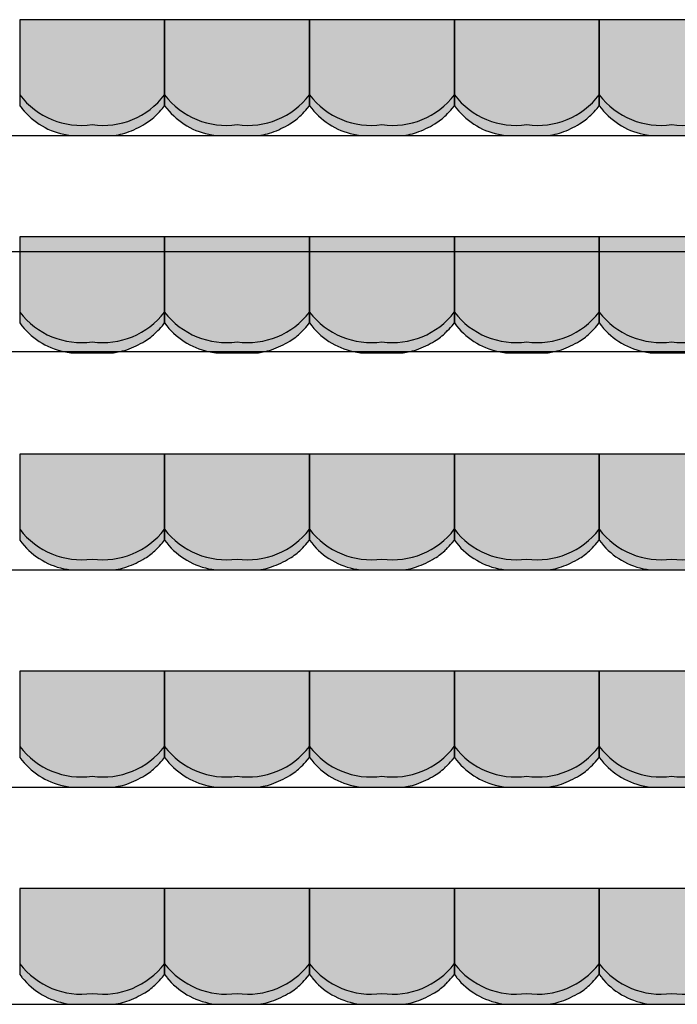
# Model space of a CAD drawing. Units: millimetres. Extents: x 2250 to 267874, y 750 to 62250.
# Drawn here: x 45565 to 47835, y 18690 to 22090 of the extents above; entities that cross this region are included whole.
import ezdxf

# ---------------------------------------------------------------- set-up
doc = ezdxf.new("R2010")
doc.units = ezdxf.units.MM
doc.header["$MEASUREMENT"] = 0
doc.linetypes.add('STANDARDMUSTER', pattern=[0])
doc.layers.add('A_TRIBUENEN', color=1, linetype='STANDARDMUSTER')
doc.layers.add('MOEBLIERUNG', color=1, linetype='STANDARDMUSTER')

# ---------------------------------------------------------------- blocks, each defined once
blk = doc.blocks.new('SITZSCHALE_9-5ABF', base_point=(45565.1, 21290))
at = {"layer": 'MOEBLIERUNG'}
for points in [[(45565.1, 21690), (45565.1, 21392.7), (45572.8, 21383.2), (45572.8, 21383.2), (45578.4, 21376.4), (45584.3, 21369.8), (45590.4, 21363.5), (45596.7, 21357.3), (45603.2, 21351.4), (45609.9, 21345.7), (45616.9, 21340.2), (45624, 21335), (45631.2, 21330.1), (45638.7, 21325.4), (45646.3, 21320.9), (45654.1, 21316.8), (45662, 21312.9), (45670, 21309.2), (45678.2, 21305.9), (45686.4, 21302.9), (45694.8, 21300.1), (45703.3, 21297.6), (45711.8, 21295.5), (45720.4, 21293.6), (45728.5, 21292.1), (45728.5, 21292.1), (45741.4, 21290), (45888.8, 21290), (45905.3, 21292.8), (45905.3, 21292.8), (45911.2, 21294), (45917.1, 21295.3), (45923, 21296.8), (45928.7, 21298.5), (45934.4, 21300.5), (45934.6, 21300.5), (45934.6, 21300.5), (45946.1, 21304.9), (45957.5, 21309.6), (45968.7, 21314.8), (45979.7, 21320.4), (45990.5, 21326.3), (45997.2, 21330.2), (45997.2, 21330.2), (46003.1, 21333.9), (46009, 21337.8), (46014.7, 21341.9), (46020.2, 21346.2), (46025.6, 21350.8), (46030.8, 21355.4), (46035.8, 21360.3), (46036.4, 21360.8), (46036.4, 21360.8), (46050.7, 21375.7), (46057.4, 21383.2), (46065.1, 21392.7), (46065.1, 21690)], [(46065.1, 21690), (46065.1, 21392.7), (46072.8, 21383.2), (46072.8, 21383.2), (46078.4, 21376.4), (46084.3, 21369.8), (46090.4, 21363.5), (46096.7, 21357.3), (46103.2, 21351.4), (46109.9, 21345.7), (46116.9, 21340.2), (46124, 21335), (46131.2, 21330.1), (46138.7, 21325.4), (46146.3, 21320.9), (46154.1, 21316.8), (46162, 21312.9), (46170, 21309.2), (46178.2, 21305.9), (46186.4, 21302.9), (46194.8, 21300.1), (46203.3, 21297.6), (46211.8, 21295.5), (46220.4, 21293.6), (46228.5, 21292.1), (46228.5, 21292.1), (46241.4, 21290), (46388.8, 21290), (46405.3, 21292.8), (46405.3, 21292.8), (46411.2, 21294), (46417.1, 21295.3), (46423, 21296.8), (46428.7, 21298.5), (46434.4, 21300.5), (46434.6, 21300.5), (46434.6, 21300.5), (46446.1, 21304.9), (46457.5, 21309.6), (46468.7, 21314.8), (46479.7, 21320.4), (46490.5, 21326.3), (46497.2, 21330.2), (46497.2, 21330.2), (46503.1, 21333.9), (46509, 21337.8), (46514.7, 21341.9), (46520.2, 21346.2), (46525.6, 21350.8), (46530.8, 21355.4), (46535.8, 21360.3), (46536.4, 21360.8), (46536.4, 21360.8), (46550.7, 21375.7), (46557.4, 21383.2), (46565.1, 21392.7), (46565.1, 21690)], [(46565.1, 21690), (46565.1, 21392.7), (46572.8, 21383.2), (46572.8, 21383.2), (46578.4, 21376.4), (46584.3, 21369.8), (46590.4, 21363.5), (46596.7, 21357.3), (46603.2, 21351.4), (46609.9, 21345.7), (46616.9, 21340.2), (46624, 21335), (46631.2, 21330.1), (46638.7, 21325.4), (46646.3, 21320.9), (46654.1, 21316.8), (46662, 21312.9), (46670, 21309.2), (46678.2, 21305.9), (46686.4, 21302.9), (46694.8, 21300.1), (46703.3, 21297.6), (46711.8, 21295.5), (46720.4, 21293.6), (46728.5, 21292.1), (46728.5, 21292.1), (46741.4, 21290), (46888.8, 21290), (46905.3, 21292.8), (46905.3, 21292.8), (46911.2, 21294), (46917.1, 21295.3), (46923, 21296.8), (46928.7, 21298.5), (46934.4, 21300.5), (46934.6, 21300.5), (46934.6, 21300.5), (46946.1, 21304.9), (46957.5, 21309.6), (46968.7, 21314.8), (46979.7, 21320.4), (46990.5, 21326.3), (46997.2, 21330.2), (46997.2, 21330.2), (47003.1, 21333.9), (47009, 21337.8), (47014.7, 21341.9), (47020.2, 21346.2), (47025.6, 21350.8), (47030.8, 21355.4), (47035.8, 21360.3), (47036.4, 21360.8), (47036.4, 21360.8), (47050.7, 21375.7), (47057.4, 21383.2), (47065.1, 21392.7), (47065.1, 21690)], [(47065.1, 21690), (47065.1, 21392.7), (47072.8, 21383.2), (47072.8, 21383.2), (47078.4, 21376.4), (47084.3, 21369.8), (47090.4, 21363.5), (47096.7, 21357.3), (47103.2, 21351.4), (47109.9, 21345.7), (47116.9, 21340.2), (47124, 21335), (47131.2, 21330.1), (47138.7, 21325.4), (47146.3, 21320.9), (47154.1, 21316.8), (47162, 21312.9), (47170, 21309.2), (47178.2, 21305.9), (47186.4, 21302.9), (47194.8, 21300.1), (47203.3, 21297.6), (47211.8, 21295.5), (47220.4, 21293.6), (47228.5, 21292.1), (47228.5, 21292.1), (47241.4, 21290), (47388.8, 21290), (47405.3, 21292.8), (47405.3, 21292.8), (47411.2, 21294), (47417.1, 21295.3), (47423, 21296.8), (47428.7, 21298.5), (47434.4, 21300.5), (47434.6, 21300.5), (47434.6, 21300.5), (47446.1, 21304.9), (47457.5, 21309.6), (47468.7, 21314.8), (47479.7, 21320.4), (47490.5, 21326.3), (47497.2, 21330.2), (47497.2, 21330.2), (47503.1, 21333.9), (47509, 21337.8), (47514.7, 21341.9), (47520.2, 21346.2), (47525.6, 21350.8), (47530.8, 21355.4), (47535.8, 21360.3), (47536.4, 21360.8), (47536.4, 21360.8), (47550.7, 21375.7), (47557.4, 21383.2), (47565.1, 21392.7), (47565.1, 21690)], [(47565.1, 21690), (47565.1, 21392.7), (47572.8, 21383.2), (47572.8, 21383.2), (47578.4, 21376.4), (47584.3, 21369.8), (47590.4, 21363.5), (47596.7, 21357.3), (47603.2, 21351.4), (47609.9, 21345.7), (47616.9, 21340.2), (47624, 21335), (47631.2, 21330.1), (47638.7, 21325.4), (47646.3, 21320.9), (47654.1, 21316.8), (47662, 21312.9), (47670, 21309.2), (47678.2, 21305.9), (47686.4, 21302.9), (47694.8, 21300.1), (47703.3, 21297.6), (47711.8, 21295.5), (47720.4, 21293.6), (47728.5, 21292.1), (47728.5, 21292.1), (47741.4, 21290), (47888.8, 21290), (47905.3, 21292.8), (47905.3, 21292.8), (47911.2, 21294), (47917.1, 21295.3), (47923, 21296.8), (47928.7, 21298.5), (47934.4, 21300.5), (47934.6, 21300.5), (47934.6, 21300.5), (47946.1, 21304.9), (47957.5, 21309.6), (47968.7, 21314.8), (47979.7, 21320.4), (47990.5, 21326.3), (47997.2, 21330.2), (47997.2, 21330.2), (48003.1, 21333.9), (48009, 21337.8), (48014.7, 21341.9), (48020.2, 21346.2), (48025.6, 21350.8), (48030.8, 21355.4), (48035.8, 21360.3), (48036.4, 21360.8), (48036.4, 21360.8), (48050.7, 21375.7), (48057.4, 21383.2), (48065.1, 21392.7), (48065.1, 21690)]]:
    blk.add_hatch(color=255, dxfattribs=at).paths.add_polyline_path(points)
at = {"layer": 'MOEBLIERUNG', "color": 250, "linetype": 'Continuous'}
for p, q in [((45565.1, 21690), (45565.1, 21392.7)), ((46065.1, 21690), (45565.1, 21690)), ((46065.1, 21392.7), (46065.1, 21690)), ((46065.1, 21690), (46065.1, 21392.7)), ((46565.1, 21690), (46065.1, 21690)), ((46565.1, 21392.7), (46565.1, 21690)), ((46565.1, 21690), (46565.1, 21392.7)), ((47065.1, 21690), (46565.1, 21690)), ((47065.1, 21392.7), (47065.1, 21690)), ((47065.1, 21690), (47065.1, 21392.7)), ((47565.1, 21690), (47065.1, 21690)), ((47565.1, 21392.7), (47565.1, 21690)), ((47565.1, 21690), (47565.1, 21392.7)), ((48065.1, 21690), (47565.1, 21690)), ((45565.1, 21392.7), (45572.8, 21383.2)), ((46057.4, 21383.2), (46065.1, 21392.7)), ((46065.1, 21392.7), (46072.8, 21383.2)), ((46557.4, 21383.2), (46565.1, 21392.7)), ((46565.1, 21392.7), (46572.8, 21383.2)), ((47057.4, 21383.2), (47065.1, 21392.7)), ((47065.1, 21392.7), (47072.8, 21383.2)), ((47557.4, 21383.2), (47565.1, 21392.7)), ((47565.1, 21392.7), (47572.8, 21383.2)), ((45728.5, 21292.1), (45741.4, 21290)), ((45741.4, 21290), (45888.8, 21290)), ((45888.8, 21290), (45905.3, 21292.8)), ((46228.5, 21292.1), (46241.4, 21290)), ((46241.4, 21290), (46388.8, 21290)), ((46388.8, 21290), (46405.3, 21292.8)), ((46728.5, 21292.1), (46741.4, 21290)), ((46741.4, 21290), (46888.8, 21290)), ((46888.8, 21290), (46905.3, 21292.8)), ((47228.5, 21292.1), (47241.4, 21290)), ((47241.4, 21290), (47388.8, 21290)), ((47388.8, 21290), (47405.3, 21292.8)), ((47728.5, 21292.1), (47741.4, 21290)), ((47741.4, 21290), (47888.8, 21290))]:
    blk.add_line(p, q, dxfattribs=at)
for centre, radius, start, end in [((45778.3, 21593.5), 268.5, 217.458, 277.8825), ((45851.9, 21593.5), 268.5, 262.1175, 322.542), ((46278.3, 21593.5), 268.5, 217.458, 277.8825), ((46351.9, 21593.5), 268.5, 262.1175, 322.542), ((46778.3, 21593.5), 268.5, 217.458, 277.8825), ((46851.9, 21593.5), 268.5, 262.1175, 322.542), ((47278.3, 21593.5), 268.5, 217.458, 277.8825), ((47351.9, 21593.5), 268.5, 262.1175, 322.542), ((47778.3, 21593.5), 268.5, 217.458, 277.8825), ((47851.9, 21593.5), 268.5, 262.1175, 322.542), ((45769.6, 21541.2), 252.5, 218.7635, 260.6313), ((45893.7, 21502.6), 201.1, 300.9567, 315.1665), ((45616.9, 21777.9), 591.5, 315.1665, 318.141), ((46269.6, 21541.2), 252.5, 218.7635, 260.6313), ((46393.7, 21502.6), 201.1, 300.9567, 315.1665), ((46116.9, 21777.9), 591.5, 315.1665, 318.141), ((46769.6, 21541.2), 252.5, 218.7635, 260.6313), ((46893.7, 21502.6), 201.1, 300.9567, 315.1665), ((46616.9, 21777.9), 591.5, 315.1665, 318.141), ((47269.6, 21541.2), 252.5, 218.7635, 260.6313), ((47393.7, 21502.6), 201.1, 300.9567, 315.1665), ((47116.9, 21777.9), 591.5, 315.1665, 318.141), ((47769.6, 21541.2), 252.5, 218.7635, 260.6313), ((45815.3, 21633.4), 353.6, 289.7086, 300.9567), ((46315.3, 21633.4), 353.6, 289.7086, 300.9567), ((46815.3, 21633.4), 353.6, 289.7086, 300.9567), ((47315.3, 21633.4), 353.6, 289.7086, 300.9567), ((45876.3, 21463.3), 172.9, 279.6726, 289.7086), ((46376.3, 21463.3), 172.9, 279.6726, 289.7086), ((46876.3, 21463.3), 172.9, 279.6726, 289.7086), ((47376.3, 21463.3), 172.9, 279.6726, 289.7086)]:
    blk.add_arc(centre, radius, start, end, dxfattribs=at)
blk = doc.blocks.new('SITZSCHALE_9-5B53', base_point=(45565.1, 20490))
at = {"layer": 'MOEBLIERUNG'}
for points in [[(45565.1, 20890), (45565.1, 20592.7), (45572.8, 20583.2), (45572.8, 20583.2), (45578.4, 20576.4), (45584.3, 20569.8), (45590.4, 20563.5), (45596.7, 20557.3), (45603.2, 20551.4), (45609.9, 20545.7), (45616.9, 20540.2), (45624, 20535), (45631.2, 20530.1), (45638.7, 20525.4), (45646.3, 20520.9), (45654.1, 20516.8), (45662, 20512.9), (45670, 20509.2), (45678.2, 20505.9), (45686.4, 20502.9), (45694.8, 20500.1), (45703.3, 20497.6), (45711.8, 20495.5), (45720.4, 20493.6), (45728.5, 20492.1), (45728.5, 20492.1), (45741.4, 20490), (45888.8, 20490), (45905.3, 20492.8), (45905.3, 20492.8), (45911.2, 20494), (45917.1, 20495.3), (45923, 20496.8), (45928.7, 20498.5), (45934.4, 20500.5), (45934.6, 20500.5), (45934.6, 20500.5), (45946.1, 20504.9), (45957.5, 20509.6), (45968.7, 20514.8), (45979.7, 20520.4), (45990.5, 20526.3), (45997.2, 20530.2), (45997.2, 20530.2), (46003.1, 20533.9), (46009, 20537.8), (46014.7, 20541.9), (46020.2, 20546.2), (46025.6, 20550.8), (46030.8, 20555.4), (46035.8, 20560.3), (46036.4, 20560.8), (46036.4, 20560.8), (46050.7, 20575.7), (46057.4, 20583.2), (46065.1, 20592.7), (46065.1, 20890)], [(46065.1, 20890), (46065.1, 20592.7), (46072.8, 20583.2), (46072.8, 20583.2), (46078.4, 20576.4), (46084.3, 20569.8), (46090.4, 20563.5), (46096.7, 20557.3), (46103.2, 20551.4), (46109.9, 20545.7), (46116.9, 20540.2), (46124, 20535), (46131.2, 20530.1), (46138.7, 20525.4), (46146.3, 20520.9), (46154.1, 20516.8), (46162, 20512.9), (46170, 20509.2), (46178.2, 20505.9), (46186.4, 20502.9), (46194.8, 20500.1), (46203.3, 20497.6), (46211.8, 20495.5), (46220.4, 20493.6), (46228.5, 20492.1), (46228.5, 20492.1), (46241.4, 20490), (46388.8, 20490), (46405.3, 20492.8), (46405.3, 20492.8), (46411.2, 20494), (46417.1, 20495.3), (46423, 20496.8), (46428.7, 20498.5), (46434.4, 20500.5), (46434.6, 20500.5), (46434.6, 20500.5), (46446.1, 20504.9), (46457.5, 20509.6), (46468.7, 20514.8), (46479.7, 20520.4), (46490.5, 20526.3), (46497.2, 20530.2), (46497.2, 20530.2), (46503.1, 20533.9), (46509, 20537.8), (46514.7, 20541.9), (46520.2, 20546.2), (46525.6, 20550.8), (46530.8, 20555.4), (46535.8, 20560.3), (46536.4, 20560.8), (46536.4, 20560.8), (46550.7, 20575.7), (46557.4, 20583.2), (46565.1, 20592.7), (46565.1, 20890)], [(46565.1, 20890), (46565.1, 20592.7), (46572.8, 20583.2), (46572.8, 20583.2), (46578.4, 20576.4), (46584.3, 20569.8), (46590.4, 20563.5), (46596.7, 20557.3), (46603.2, 20551.4), (46609.9, 20545.7), (46616.9, 20540.2), (46624, 20535), (46631.2, 20530.1), (46638.7, 20525.4), (46646.3, 20520.9), (46654.1, 20516.8), (46662, 20512.9), (46670, 20509.2), (46678.2, 20505.9), (46686.4, 20502.9), (46694.8, 20500.1), (46703.3, 20497.6), (46711.8, 20495.5), (46720.4, 20493.6), (46728.5, 20492.1), (46728.5, 20492.1), (46741.4, 20490), (46888.8, 20490), (46905.3, 20492.8), (46905.3, 20492.8), (46911.2, 20494), (46917.1, 20495.3), (46923, 20496.8), (46928.7, 20498.5), (46934.4, 20500.5), (46934.6, 20500.5), (46934.6, 20500.5), (46946.1, 20504.9), (46957.5, 20509.6), (46968.7, 20514.8), (46979.7, 20520.4), (46990.5, 20526.3), (46997.2, 20530.2), (46997.2, 20530.2), (47003.1, 20533.9), (47009, 20537.8), (47014.7, 20541.9), (47020.2, 20546.2), (47025.6, 20550.8), (47030.8, 20555.4), (47035.8, 20560.3), (47036.4, 20560.8), (47036.4, 20560.8), (47050.7, 20575.7), (47057.4, 20583.2), (47065.1, 20592.7), (47065.1, 20890)], [(47065.1, 20890), (47065.1, 20592.7), (47072.8, 20583.2), (47072.8, 20583.2), (47078.4, 20576.4), (47084.3, 20569.8), (47090.4, 20563.5), (47096.7, 20557.3), (47103.2, 20551.4), (47109.9, 20545.7), (47116.9, 20540.2), (47124, 20535), (47131.2, 20530.1), (47138.7, 20525.4), (47146.3, 20520.9), (47154.1, 20516.8), (47162, 20512.9), (47170, 20509.2), (47178.2, 20505.9), (47186.4, 20502.9), (47194.8, 20500.1), (47203.3, 20497.6), (47211.8, 20495.5), (47220.4, 20493.6), (47228.5, 20492.1), (47228.5, 20492.1), (47241.4, 20490), (47388.8, 20490), (47405.3, 20492.8), (47405.3, 20492.8), (47411.2, 20494), (47417.1, 20495.3), (47423, 20496.8), (47428.7, 20498.5), (47434.4, 20500.5), (47434.6, 20500.5), (47434.6, 20500.5), (47446.1, 20504.9), (47457.5, 20509.6), (47468.7, 20514.8), (47479.7, 20520.4), (47490.5, 20526.3), (47497.2, 20530.2), (47497.2, 20530.2), (47503.1, 20533.9), (47509, 20537.8), (47514.7, 20541.9), (47520.2, 20546.2), (47525.6, 20550.8), (47530.8, 20555.4), (47535.8, 20560.3), (47536.4, 20560.8), (47536.4, 20560.8), (47550.7, 20575.7), (47557.4, 20583.2), (47565.1, 20592.7), (47565.1, 20890)], [(47565.1, 20890), (47565.1, 20592.7), (47572.8, 20583.2), (47572.8, 20583.2), (47578.4, 20576.4), (47584.3, 20569.8), (47590.4, 20563.5), (47596.7, 20557.3), (47603.2, 20551.4), (47609.9, 20545.7), (47616.9, 20540.2), (47624, 20535), (47631.2, 20530.1), (47638.7, 20525.4), (47646.3, 20520.9), (47654.1, 20516.8), (47662, 20512.9), (47670, 20509.2), (47678.2, 20505.9), (47686.4, 20502.9), (47694.8, 20500.1), (47703.3, 20497.6), (47711.8, 20495.5), (47720.4, 20493.6), (47728.5, 20492.1), (47728.5, 20492.1), (47741.4, 20490), (47888.8, 20490), (47905.3, 20492.8), (47905.3, 20492.8), (47911.2, 20494), (47917.1, 20495.3), (47923, 20496.8), (47928.7, 20498.5), (47934.4, 20500.5), (47934.6, 20500.5), (47934.6, 20500.5), (47946.1, 20504.9), (47957.5, 20509.6), (47968.7, 20514.8), (47979.7, 20520.4), (47990.5, 20526.3), (47997.2, 20530.2), (47997.2, 20530.2), (48003.1, 20533.9), (48009, 20537.8), (48014.7, 20541.9), (48020.2, 20546.2), (48025.6, 20550.8), (48030.8, 20555.4), (48035.8, 20560.3), (48036.4, 20560.8), (48036.4, 20560.8), (48050.7, 20575.7), (48057.4, 20583.2), (48065.1, 20592.7), (48065.1, 20890)]]:
    blk.add_hatch(color=255, dxfattribs=at).paths.add_polyline_path(points)
at = {"layer": 'MOEBLIERUNG', "color": 250, "linetype": 'Continuous'}
for p, q in [((45565.1, 20890), (45565.1, 20592.7)), ((46065.1, 20890), (45565.1, 20890)), ((46065.1, 20592.7), (46065.1, 20890)), ((46065.1, 20890), (46065.1, 20592.7)), ((46565.1, 20890), (46065.1, 20890)), ((46565.1, 20592.7), (46565.1, 20890)), ((46565.1, 20890), (46565.1, 20592.7)), ((47065.1, 20890), (46565.1, 20890)), ((47065.1, 20592.7), (47065.1, 20890)), ((47065.1, 20890), (47065.1, 20592.7)), ((47565.1, 20890), (47065.1, 20890)), ((47565.1, 20592.7), (47565.1, 20890)), ((47565.1, 20890), (47565.1, 20592.7)), ((48065.1, 20890), (47565.1, 20890)), ((45565.1, 20592.7), (45572.8, 20583.2)), ((46057.4, 20583.2), (46065.1, 20592.7)), ((46065.1, 20592.7), (46072.8, 20583.2)), ((46557.4, 20583.2), (46565.1, 20592.7)), ((46565.1, 20592.7), (46572.8, 20583.2)), ((47057.4, 20583.2), (47065.1, 20592.7)), ((47065.1, 20592.7), (47072.8, 20583.2)), ((47557.4, 20583.2), (47565.1, 20592.7)), ((47565.1, 20592.7), (47572.8, 20583.2)), ((45728.5, 20492.1), (45741.4, 20490)), ((45741.4, 20490), (45888.8, 20490)), ((45888.8, 20490), (45905.3, 20492.8)), ((46228.5, 20492.1), (46241.4, 20490)), ((46241.4, 20490), (46388.8, 20490)), ((46388.8, 20490), (46405.3, 20492.8)), ((46728.5, 20492.1), (46741.4, 20490)), ((46741.4, 20490), (46888.8, 20490)), ((46888.8, 20490), (46905.3, 20492.8)), ((47228.5, 20492.1), (47241.4, 20490)), ((47241.4, 20490), (47388.8, 20490)), ((47388.8, 20490), (47405.3, 20492.8)), ((47728.5, 20492.1), (47741.4, 20490)), ((47741.4, 20490), (47888.8, 20490))]:
    blk.add_line(p, q, dxfattribs=at)
for centre, radius, start, end in [((45778.3, 20793.5), 268.5, 217.458, 277.8825), ((45851.9, 20793.5), 268.5, 262.1175, 322.542), ((46278.3, 20793.5), 268.5, 217.458, 277.8825), ((46351.9, 20793.5), 268.5, 262.1175, 322.542), ((46778.3, 20793.5), 268.5, 217.458, 277.8825), ((46851.9, 20793.5), 268.5, 262.1175, 322.542), ((47278.3, 20793.5), 268.5, 217.458, 277.8825), ((47351.9, 20793.5), 268.5, 262.1175, 322.542), ((47778.3, 20793.5), 268.5, 217.458, 277.8825), ((47851.9, 20793.5), 268.5, 262.1175, 322.542), ((45769.6, 20741.2), 252.5, 218.7635, 260.6313), ((45616.9, 20977.9), 591.5, 315.1665, 318.141), ((46269.6, 20741.2), 252.5, 218.7635, 260.6313), ((46116.9, 20977.9), 591.5, 315.1665, 318.141), ((46769.6, 20741.2), 252.5, 218.7635, 260.6313), ((46616.9, 20977.9), 591.5, 315.1665, 318.141), ((47269.6, 20741.2), 252.5, 218.7635, 260.6313), ((47116.9, 20977.9), 591.5, 315.1665, 318.141), ((47769.6, 20741.2), 252.5, 218.7635, 260.6313), ((45893.7, 20702.6), 201.1, 300.9567, 315.1665), ((46393.7, 20702.6), 201.1, 300.9567, 315.1665), ((46893.7, 20702.6), 201.1, 300.9567, 315.1665), ((47393.7, 20702.6), 201.1, 300.9567, 315.1665), ((45815.3, 20833.4), 353.6, 289.7086, 300.9567), ((46315.3, 20833.4), 353.6, 289.7086, 300.9567), ((46815.3, 20833.4), 353.6, 289.7086, 300.9567), ((47315.3, 20833.4), 353.6, 289.7086, 300.9567), ((45876.3, 20663.3), 172.9, 279.6726, 289.7086), ((46376.3, 20663.3), 172.9, 279.6726, 289.7086), ((46876.3, 20663.3), 172.9, 279.6726, 289.7086), ((47376.3, 20663.3), 172.9, 279.6726, 289.7086)]:
    blk.add_arc(centre, radius, start, end, dxfattribs=at)
blk = doc.blocks.new('SITZSCHALE_9-5BE7', base_point=(45565.1, 19690))
at = {"layer": 'MOEBLIERUNG'}
for points in [[(45565.1, 20090), (45565.1, 19792.7), (45572.8, 19783.2), (45572.8, 19783.2), (45578.4, 19776.4), (45584.3, 19769.8), (45590.4, 19763.5), (45596.7, 19757.3), (45603.2, 19751.4), (45609.9, 19745.7), (45616.9, 19740.2), (45624, 19735), (45631.2, 19730.1), (45638.7, 19725.4), (45646.3, 19720.9), (45654.1, 19716.8), (45662, 19712.9), (45670, 19709.2), (45678.2, 19705.9), (45686.4, 19702.9), (45694.8, 19700.1), (45703.3, 19697.6), (45711.8, 19695.5), (45720.4, 19693.6), (45728.5, 19692.1), (45728.5, 19692.1), (45741.4, 19690), (45888.8, 19690), (45905.3, 19692.8), (45905.3, 19692.8), (45911.2, 19694), (45917.1, 19695.3), (45923, 19696.8), (45928.7, 19698.5), (45934.4, 19700.5), (45934.6, 19700.5), (45934.6, 19700.5), (45946.1, 19704.9), (45957.5, 19709.6), (45968.7, 19714.8), (45979.7, 19720.4), (45990.5, 19726.3), (45997.2, 19730.2), (45997.2, 19730.2), (46003.1, 19733.9), (46009, 19737.8), (46014.7, 19741.9), (46020.2, 19746.2), (46025.6, 19750.8), (46030.8, 19755.4), (46035.8, 19760.3), (46036.4, 19760.8), (46036.4, 19760.8), (46050.7, 19775.7), (46057.4, 19783.2), (46065.1, 19792.7), (46065.1, 20090)], [(46065.1, 20090), (46065.1, 19792.7), (46072.8, 19783.2), (46072.8, 19783.2), (46078.4, 19776.4), (46084.3, 19769.8), (46090.4, 19763.5), (46096.7, 19757.3), (46103.2, 19751.4), (46109.9, 19745.7), (46116.9, 19740.2), (46124, 19735), (46131.2, 19730.1), (46138.7, 19725.4), (46146.3, 19720.9), (46154.1, 19716.8), (46162, 19712.9), (46170, 19709.2), (46178.2, 19705.9), (46186.4, 19702.9), (46194.8, 19700.1), (46203.3, 19697.6), (46211.8, 19695.5), (46220.4, 19693.6), (46228.5, 19692.1), (46228.5, 19692.1), (46241.4, 19690), (46388.8, 19690), (46405.3, 19692.8), (46405.3, 19692.8), (46411.2, 19694), (46417.1, 19695.3), (46423, 19696.8), (46428.7, 19698.5), (46434.4, 19700.5), (46434.6, 19700.5), (46434.6, 19700.5), (46446.1, 19704.9), (46457.5, 19709.6), (46468.7, 19714.8), (46479.7, 19720.4), (46490.5, 19726.3), (46497.2, 19730.2), (46497.2, 19730.2), (46503.1, 19733.9), (46509, 19737.8), (46514.7, 19741.9), (46520.2, 19746.2), (46525.6, 19750.8), (46530.8, 19755.4), (46535.8, 19760.3), (46536.4, 19760.8), (46536.4, 19760.8), (46550.7, 19775.7), (46557.4, 19783.2), (46565.1, 19792.7), (46565.1, 20090)], [(46565.1, 20090), (46565.1, 19792.7), (46572.8, 19783.2), (46572.8, 19783.2), (46578.4, 19776.4), (46584.3, 19769.8), (46590.4, 19763.5), (46596.7, 19757.3), (46603.2, 19751.4), (46609.9, 19745.7), (46616.9, 19740.2), (46624, 19735), (46631.2, 19730.1), (46638.7, 19725.4), (46646.3, 19720.9), (46654.1, 19716.8), (46662, 19712.9), (46670, 19709.2), (46678.2, 19705.9), (46686.4, 19702.9), (46694.8, 19700.1), (46703.3, 19697.6), (46711.8, 19695.5), (46720.4, 19693.6), (46728.5, 19692.1), (46728.5, 19692.1), (46741.4, 19690), (46888.8, 19690), (46905.3, 19692.8), (46905.3, 19692.8), (46911.2, 19694), (46917.1, 19695.3), (46923, 19696.8), (46928.7, 19698.5), (46934.4, 19700.5), (46934.6, 19700.5), (46934.6, 19700.5), (46946.1, 19704.9), (46957.5, 19709.6), (46968.7, 19714.8), (46979.7, 19720.4), (46990.5, 19726.3), (46997.2, 19730.2), (46997.2, 19730.2), (47003.1, 19733.9), (47009, 19737.8), (47014.7, 19741.9), (47020.2, 19746.2), (47025.6, 19750.8), (47030.8, 19755.4), (47035.8, 19760.3), (47036.4, 19760.8), (47036.4, 19760.8), (47050.7, 19775.7), (47057.4, 19783.2), (47065.1, 19792.7), (47065.1, 20090)], [(47065.1, 20090), (47065.1, 19792.7), (47072.8, 19783.2), (47072.8, 19783.2), (47078.4, 19776.4), (47084.3, 19769.8), (47090.4, 19763.5), (47096.7, 19757.3), (47103.2, 19751.4), (47109.9, 19745.7), (47116.9, 19740.2), (47124, 19735), (47131.2, 19730.1), (47138.7, 19725.4), (47146.3, 19720.9), (47154.1, 19716.8), (47162, 19712.9), (47170, 19709.2), (47178.2, 19705.9), (47186.4, 19702.9), (47194.8, 19700.1), (47203.3, 19697.6), (47211.8, 19695.5), (47220.4, 19693.6), (47228.5, 19692.1), (47228.5, 19692.1), (47241.4, 19690), (47388.8, 19690), (47405.3, 19692.8), (47405.3, 19692.8), (47411.2, 19694), (47417.1, 19695.3), (47423, 19696.8), (47428.7, 19698.5), (47434.4, 19700.5), (47434.6, 19700.5), (47434.6, 19700.5), (47446.1, 19704.9), (47457.5, 19709.6), (47468.7, 19714.8), (47479.7, 19720.4), (47490.5, 19726.3), (47497.2, 19730.2), (47497.2, 19730.2), (47503.1, 19733.9), (47509, 19737.8), (47514.7, 19741.9), (47520.2, 19746.2), (47525.6, 19750.8), (47530.8, 19755.4), (47535.8, 19760.3), (47536.4, 19760.8), (47536.4, 19760.8), (47550.7, 19775.7), (47557.4, 19783.2), (47565.1, 19792.7), (47565.1, 20090)], [(47565.1, 20090), (47565.1, 19792.7), (47572.8, 19783.2), (47572.8, 19783.2), (47578.4, 19776.4), (47584.3, 19769.8), (47590.4, 19763.5), (47596.7, 19757.3), (47603.2, 19751.4), (47609.9, 19745.7), (47616.9, 19740.2), (47624, 19735), (47631.2, 19730.1), (47638.7, 19725.4), (47646.3, 19720.9), (47654.1, 19716.8), (47662, 19712.9), (47670, 19709.2), (47678.2, 19705.9), (47686.4, 19702.9), (47694.8, 19700.1), (47703.3, 19697.6), (47711.8, 19695.5), (47720.4, 19693.6), (47728.5, 19692.1), (47728.5, 19692.1), (47741.4, 19690), (47888.8, 19690), (47905.3, 19692.8), (47905.3, 19692.8), (47911.2, 19694), (47917.1, 19695.3), (47923, 19696.8), (47928.7, 19698.5), (47934.4, 19700.5), (47934.6, 19700.5), (47934.6, 19700.5), (47946.1, 19704.9), (47957.5, 19709.6), (47968.7, 19714.8), (47979.7, 19720.4), (47990.5, 19726.3), (47997.2, 19730.2), (47997.2, 19730.2), (48003.1, 19733.9), (48009, 19737.8), (48014.7, 19741.9), (48020.2, 19746.2), (48025.6, 19750.8), (48030.8, 19755.4), (48035.8, 19760.3), (48036.4, 19760.8), (48036.4, 19760.8), (48050.7, 19775.7), (48057.4, 19783.2), (48065.1, 19792.7), (48065.1, 20090)]]:
    blk.add_hatch(color=255, dxfattribs=at).paths.add_polyline_path(points)
at = {"layer": 'MOEBLIERUNG', "color": 250, "linetype": 'Continuous'}
for p, q in [((45565.1, 20090), (45565.1, 19792.7)), ((46065.1, 20090), (45565.1, 20090)), ((46065.1, 19792.7), (46065.1, 20090)), ((46065.1, 20090), (46065.1, 19792.7)), ((46565.1, 20090), (46065.1, 20090)), ((46565.1, 19792.7), (46565.1, 20090)), ((46565.1, 20090), (46565.1, 19792.7)), ((47065.1, 20090), (46565.1, 20090)), ((47065.1, 19792.7), (47065.1, 20090)), ((47065.1, 20090), (47065.1, 19792.7)), ((47565.1, 20090), (47065.1, 20090)), ((47565.1, 19792.7), (47565.1, 20090)), ((47565.1, 20090), (47565.1, 19792.7)), ((48065.1, 20090), (47565.1, 20090)), ((45565.1, 19792.7), (45572.8, 19783.2)), ((46057.4, 19783.2), (46065.1, 19792.7)), ((46065.1, 19792.7), (46072.8, 19783.2)), ((46557.4, 19783.2), (46565.1, 19792.7)), ((46565.1, 19792.7), (46572.8, 19783.2)), ((47057.4, 19783.2), (47065.1, 19792.7)), ((47065.1, 19792.7), (47072.8, 19783.2)), ((47557.4, 19783.2), (47565.1, 19792.7)), ((47565.1, 19792.7), (47572.8, 19783.2)), ((45728.5, 19692.1), (45741.4, 19690)), ((45741.4, 19690), (45888.8, 19690)), ((45888.8, 19690), (45905.3, 19692.8)), ((46228.5, 19692.1), (46241.4, 19690)), ((46241.4, 19690), (46388.8, 19690)), ((46388.8, 19690), (46405.3, 19692.8)), ((46728.5, 19692.1), (46741.4, 19690)), ((46741.4, 19690), (46888.8, 19690)), ((46888.8, 19690), (46905.3, 19692.8)), ((47228.5, 19692.1), (47241.4, 19690)), ((47241.4, 19690), (47388.8, 19690)), ((47388.8, 19690), (47405.3, 19692.8)), ((47728.5, 19692.1), (47741.4, 19690)), ((47741.4, 19690), (47888.8, 19690))]:
    blk.add_line(p, q, dxfattribs=at)
for centre, radius, start, end in [((45778.3, 19993.5), 268.5, 217.458, 277.8825), ((45851.9, 19993.5), 268.5, 262.1175, 322.542), ((46278.3, 19993.5), 268.5, 217.458, 277.8825), ((46351.9, 19993.5), 268.5, 262.1175, 322.542), ((46778.3, 19993.5), 268.5, 217.458, 277.8825), ((46851.9, 19993.5), 268.5, 262.1175, 322.542), ((47278.3, 19993.5), 268.5, 217.458, 277.8825), ((47351.9, 19993.5), 268.5, 262.1175, 322.542), ((47778.3, 19993.5), 268.5, 217.458, 277.8825), ((47851.9, 19993.5), 268.5, 262.1175, 322.542), ((45769.6, 19941.2), 252.5, 218.7635, 260.6313), ((45893.7, 19902.6), 201.1, 300.9567, 315.1665), ((45616.9, 20177.9), 591.5, 315.1665, 318.141), ((46269.6, 19941.2), 252.5, 218.7635, 260.6313), ((46393.7, 19902.6), 201.1, 300.9567, 315.1665), ((46116.9, 20177.9), 591.5, 315.1665, 318.141), ((46769.6, 19941.2), 252.5, 218.7635, 260.6313), ((46893.7, 19902.6), 201.1, 300.9567, 315.1665), ((46616.9, 20177.9), 591.5, 315.1665, 318.141), ((47269.6, 19941.2), 252.5, 218.7635, 260.6313), ((47393.7, 19902.6), 201.1, 300.9567, 315.1665), ((47116.9, 20177.9), 591.5, 315.1665, 318.141), ((47769.6, 19941.2), 252.5, 218.7635, 260.6313), ((45815.3, 20033.4), 353.6, 289.7086, 300.9567), ((46315.3, 20033.4), 353.6, 289.7086, 300.9567), ((46815.3, 20033.4), 353.6, 289.7086, 300.9567), ((47315.3, 20033.4), 353.6, 289.7086, 300.9567), ((45876.3, 19863.3), 172.9, 279.6726, 289.7086), ((46376.3, 19863.3), 172.9, 279.6726, 289.7086), ((46876.3, 19863.3), 172.9, 279.6726, 289.7086), ((47376.3, 19863.3), 172.9, 279.6726, 289.7086)]:
    blk.add_arc(centre, radius, start, end, dxfattribs=at)
blk = doc.blocks.new('SITZSCHALE_9-5C7B', base_point=(45565.1, 18890))
at = {"layer": 'MOEBLIERUNG'}
for points in [[(45565.1, 19290), (45565.1, 18992.7), (45572.8, 18983.2), (45572.8, 18983.2), (45578.4, 18976.4), (45584.3, 18969.8), (45590.4, 18963.5), (45596.7, 18957.3), (45603.2, 18951.4), (45609.9, 18945.7), (45616.9, 18940.2), (45624, 18935), (45631.2, 18930.1), (45638.7, 18925.4), (45646.3, 18920.9), (45654.1, 18916.8), (45662, 18912.9), (45670, 18909.2), (45678.2, 18905.9), (45686.4, 18902.9), (45694.8, 18900.1), (45703.3, 18897.6), (45711.8, 18895.5), (45720.4, 18893.6), (45728.5, 18892.1), (45728.5, 18892.1), (45741.4, 18890), (45888.8, 18890), (45905.3, 18892.8), (45905.3, 18892.8), (45911.2, 18894), (45917.1, 18895.3), (45923, 18896.8), (45928.7, 18898.5), (45934.4, 18900.5), (45934.6, 18900.5), (45934.6, 18900.5), (45946.1, 18904.9), (45957.5, 18909.6), (45968.7, 18914.8), (45979.7, 18920.4), (45990.5, 18926.3), (45997.2, 18930.2), (45997.2, 18930.2), (46003.1, 18933.9), (46009, 18937.8), (46014.7, 18941.9), (46020.2, 18946.2), (46025.6, 18950.8), (46030.8, 18955.4), (46035.8, 18960.3), (46036.4, 18960.8), (46036.4, 18960.8), (46050.7, 18975.7), (46057.4, 18983.2), (46065.1, 18992.7), (46065.1, 19290)], [(46065.1, 19290), (46065.1, 18992.7), (46072.8, 18983.2), (46072.8, 18983.2), (46078.4, 18976.4), (46084.3, 18969.8), (46090.4, 18963.5), (46096.7, 18957.3), (46103.2, 18951.4), (46109.9, 18945.7), (46116.9, 18940.2), (46124, 18935), (46131.2, 18930.1), (46138.7, 18925.4), (46146.3, 18920.9), (46154.1, 18916.8), (46162, 18912.9), (46170, 18909.2), (46178.2, 18905.9), (46186.4, 18902.9), (46194.8, 18900.1), (46203.3, 18897.6), (46211.8, 18895.5), (46220.4, 18893.6), (46228.5, 18892.1), (46228.5, 18892.1), (46241.4, 18890), (46388.8, 18890), (46405.3, 18892.8), (46405.3, 18892.8), (46411.2, 18894), (46417.1, 18895.3), (46423, 18896.8), (46428.7, 18898.5), (46434.4, 18900.5), (46434.6, 18900.5), (46434.6, 18900.5), (46446.1, 18904.9), (46457.5, 18909.6), (46468.7, 18914.8), (46479.7, 18920.4), (46490.5, 18926.3), (46497.2, 18930.2), (46497.2, 18930.2), (46503.1, 18933.9), (46509, 18937.8), (46514.7, 18941.9), (46520.2, 18946.2), (46525.6, 18950.8), (46530.8, 18955.4), (46535.8, 18960.3), (46536.4, 18960.8), (46536.4, 18960.8), (46550.7, 18975.7), (46557.4, 18983.2), (46565.1, 18992.7), (46565.1, 19290)], [(46565.1, 19290), (46565.1, 18992.7), (46572.8, 18983.2), (46572.8, 18983.2), (46578.4, 18976.4), (46584.3, 18969.8), (46590.4, 18963.5), (46596.7, 18957.3), (46603.2, 18951.4), (46609.9, 18945.7), (46616.9, 18940.2), (46624, 18935), (46631.2, 18930.1), (46638.7, 18925.4), (46646.3, 18920.9), (46654.1, 18916.8), (46662, 18912.9), (46670, 18909.2), (46678.2, 18905.9), (46686.4, 18902.9), (46694.8, 18900.1), (46703.3, 18897.6), (46711.8, 18895.5), (46720.4, 18893.6), (46728.5, 18892.1), (46728.5, 18892.1), (46741.4, 18890), (46888.8, 18890), (46905.3, 18892.8), (46905.3, 18892.8), (46911.2, 18894), (46917.1, 18895.3), (46923, 18896.8), (46928.7, 18898.5), (46934.4, 18900.5), (46934.6, 18900.5), (46934.6, 18900.5), (46946.1, 18904.9), (46957.5, 18909.6), (46968.7, 18914.8), (46979.7, 18920.4), (46990.5, 18926.3), (46997.2, 18930.2), (46997.2, 18930.2), (47003.1, 18933.9), (47009, 18937.8), (47014.7, 18941.9), (47020.2, 18946.2), (47025.6, 18950.8), (47030.8, 18955.4), (47035.8, 18960.3), (47036.4, 18960.8), (47036.4, 18960.8), (47050.7, 18975.7), (47057.4, 18983.2), (47065.1, 18992.7), (47065.1, 19290)], [(47065.1, 19290), (47065.1, 18992.7), (47072.8, 18983.2), (47072.8, 18983.2), (47078.4, 18976.4), (47084.3, 18969.8), (47090.4, 18963.5), (47096.7, 18957.3), (47103.2, 18951.4), (47109.9, 18945.7), (47116.9, 18940.2), (47124, 18935), (47131.2, 18930.1), (47138.7, 18925.4), (47146.3, 18920.9), (47154.1, 18916.8), (47162, 18912.9), (47170, 18909.2), (47178.2, 18905.9), (47186.4, 18902.9), (47194.8, 18900.1), (47203.3, 18897.6), (47211.8, 18895.5), (47220.4, 18893.6), (47228.5, 18892.1), (47228.5, 18892.1), (47241.4, 18890), (47388.8, 18890), (47405.3, 18892.8), (47405.3, 18892.8), (47411.2, 18894), (47417.1, 18895.3), (47423, 18896.8), (47428.7, 18898.5), (47434.4, 18900.5), (47434.6, 18900.5), (47434.6, 18900.5), (47446.1, 18904.9), (47457.5, 18909.6), (47468.7, 18914.8), (47479.7, 18920.4), (47490.5, 18926.3), (47497.2, 18930.2), (47497.2, 18930.2), (47503.1, 18933.9), (47509, 18937.8), (47514.7, 18941.9), (47520.2, 18946.2), (47525.6, 18950.8), (47530.8, 18955.4), (47535.8, 18960.3), (47536.4, 18960.8), (47536.4, 18960.8), (47550.7, 18975.7), (47557.4, 18983.2), (47565.1, 18992.7), (47565.1, 19290)], [(47565.1, 19290), (47565.1, 18992.7), (47572.8, 18983.2), (47572.8, 18983.2), (47578.4, 18976.4), (47584.3, 18969.8), (47590.4, 18963.5), (47596.7, 18957.3), (47603.2, 18951.4), (47609.9, 18945.7), (47616.9, 18940.2), (47624, 18935), (47631.2, 18930.1), (47638.7, 18925.4), (47646.3, 18920.9), (47654.1, 18916.8), (47662, 18912.9), (47670, 18909.2), (47678.2, 18905.9), (47686.4, 18902.9), (47694.8, 18900.1), (47703.3, 18897.6), (47711.8, 18895.5), (47720.4, 18893.6), (47728.5, 18892.1), (47728.5, 18892.1), (47741.4, 18890), (47888.8, 18890), (47905.3, 18892.8), (47905.3, 18892.8), (47911.2, 18894), (47917.1, 18895.3), (47923, 18896.8), (47928.7, 18898.5), (47934.4, 18900.5), (47934.6, 18900.5), (47934.6, 18900.5), (47946.1, 18904.9), (47957.5, 18909.6), (47968.7, 18914.8), (47979.7, 18920.4), (47990.5, 18926.3), (47997.2, 18930.2), (47997.2, 18930.2), (48003.1, 18933.9), (48009, 18937.8), (48014.7, 18941.9), (48020.2, 18946.2), (48025.6, 18950.8), (48030.8, 18955.4), (48035.8, 18960.3), (48036.4, 18960.8), (48036.4, 18960.8), (48050.7, 18975.7), (48057.4, 18983.2), (48065.1, 18992.7), (48065.1, 19290)]]:
    blk.add_hatch(color=255, dxfattribs=at).paths.add_polyline_path(points)
at = {"layer": 'MOEBLIERUNG', "color": 250, "linetype": 'Continuous'}
for p, q in [((45565.1, 19290), (45565.1, 18992.7)), ((46065.1, 19290), (45565.1, 19290)), ((46065.1, 18992.7), (46065.1, 19290)), ((46065.1, 19290), (46065.1, 18992.7)), ((46565.1, 19290), (46065.1, 19290)), ((46565.1, 18992.7), (46565.1, 19290)), ((46565.1, 19290), (46565.1, 18992.7)), ((47065.1, 19290), (46565.1, 19290)), ((47065.1, 18992.7), (47065.1, 19290)), ((47065.1, 19290), (47065.1, 18992.7)), ((47565.1, 19290), (47065.1, 19290)), ((47565.1, 18992.7), (47565.1, 19290)), ((47565.1, 19290), (47565.1, 18992.7)), ((48065.1, 19290), (47565.1, 19290)), ((45565.1, 18992.7), (45572.8, 18983.2)), ((46057.4, 18983.2), (46065.1, 18992.7)), ((46065.1, 18992.7), (46072.8, 18983.2)), ((46557.4, 18983.2), (46565.1, 18992.7)), ((46565.1, 18992.7), (46572.8, 18983.2)), ((47057.4, 18983.2), (47065.1, 18992.7)), ((47065.1, 18992.7), (47072.8, 18983.2)), ((47557.4, 18983.2), (47565.1, 18992.7)), ((47565.1, 18992.7), (47572.8, 18983.2)), ((45728.5, 18892.1), (45741.4, 18890)), ((45741.4, 18890), (45888.8, 18890)), ((45888.8, 18890), (45905.3, 18892.8)), ((46228.5, 18892.1), (46241.4, 18890)), ((46241.4, 18890), (46388.8, 18890)), ((46388.8, 18890), (46405.3, 18892.8)), ((46728.5, 18892.1), (46741.4, 18890)), ((46741.4, 18890), (46888.8, 18890)), ((46888.8, 18890), (46905.3, 18892.8)), ((47228.5, 18892.1), (47241.4, 18890)), ((47241.4, 18890), (47388.8, 18890)), ((47388.8, 18890), (47405.3, 18892.8)), ((47728.5, 18892.1), (47741.4, 18890)), ((47741.4, 18890), (47888.8, 18890))]:
    blk.add_line(p, q, dxfattribs=at)
for centre, radius, start, end in [((45778.3, 19193.5), 268.5, 217.458, 277.8825), ((45851.9, 19193.5), 268.5, 262.1175, 322.542), ((46278.3, 19193.5), 268.5, 217.458, 277.8825), ((46351.9, 19193.5), 268.5, 262.1175, 322.542), ((46778.3, 19193.5), 268.5, 217.458, 277.8825), ((46851.9, 19193.5), 268.5, 262.1175, 322.542), ((47278.3, 19193.5), 268.5, 217.458, 277.8825), ((47351.9, 19193.5), 268.5, 262.1175, 322.542), ((47778.3, 19193.5), 268.5, 217.458, 277.8825), ((47851.9, 19193.5), 268.5, 262.1175, 322.542), ((45769.6, 19141.2), 252.5, 218.7635, 260.6313), ((45616.9, 19377.9), 591.5, 315.1665, 318.141), ((46269.6, 19141.2), 252.5, 218.7635, 260.6313), ((46116.9, 19377.9), 591.5, 315.1665, 318.141), ((46769.6, 19141.2), 252.5, 218.7635, 260.6313), ((46616.9, 19377.9), 591.5, 315.1665, 318.141), ((47269.6, 19141.2), 252.5, 218.7635, 260.6313), ((47116.9, 19377.9), 591.5, 315.1665, 318.141), ((47769.6, 19141.2), 252.5, 218.7635, 260.6313), ((45893.7, 19102.6), 201.1, 300.9567, 315.1665), ((46393.7, 19102.6), 201.1, 300.9567, 315.1665), ((46893.7, 19102.6), 201.1, 300.9567, 315.1665), ((47393.7, 19102.6), 201.1, 300.9567, 315.1665), ((45815.3, 19233.4), 353.6, 289.7086, 300.9567), ((46315.3, 19233.4), 353.6, 289.7086, 300.9567), ((46815.3, 19233.4), 353.6, 289.7086, 300.9567), ((47315.3, 19233.4), 353.6, 289.7086, 300.9567), ((45876.3, 19063.3), 172.9, 279.6726, 289.7086), ((46376.3, 19063.3), 172.9, 279.6726, 289.7086), ((46876.3, 19063.3), 172.9, 279.6726, 289.7086), ((47376.3, 19063.3), 172.9, 279.6726, 289.7086)]:
    blk.add_arc(centre, radius, start, end, dxfattribs=at)
blk = doc.blocks.new('SITZSCHALE_9-5D0F', base_point=(45565.1, 18090))
at = {"layer": 'MOEBLIERUNG'}
for points in [[(45565.1, 18490), (45565.1, 18192.7), (45572.8, 18183.2), (45572.8, 18183.2), (45578.4, 18176.4), (45584.3, 18169.8), (45590.4, 18163.5), (45596.7, 18157.3), (45603.2, 18151.4), (45609.9, 18145.7), (45616.9, 18140.2), (45624, 18135), (45631.2, 18130.1), (45638.7, 18125.4), (45646.3, 18120.9), (45654.1, 18116.8), (45662, 18112.9), (45670, 18109.2), (45678.2, 18105.9), (45686.4, 18102.9), (45694.8, 18100.1), (45703.3, 18097.6), (45711.8, 18095.5), (45720.4, 18093.6), (45728.5, 18092.1), (45728.5, 18092.1), (45741.4, 18090), (45888.8, 18090), (45905.3, 18092.8), (45905.3, 18092.8), (45911.2, 18094), (45917.1, 18095.3), (45923, 18096.8), (45928.7, 18098.5), (45934.4, 18100.5), (45934.6, 18100.5), (45934.6, 18100.5), (45946.1, 18104.9), (45957.5, 18109.6), (45968.7, 18114.8), (45979.7, 18120.4), (45990.5, 18126.3), (45997.2, 18130.2), (45997.2, 18130.2), (46003.1, 18133.9), (46009, 18137.8), (46014.7, 18141.9), (46020.2, 18146.2), (46025.6, 18150.8), (46030.8, 18155.4), (46035.8, 18160.3), (46036.4, 18160.8), (46036.4, 18160.8), (46050.7, 18175.7), (46057.4, 18183.2), (46065.1, 18192.7), (46065.1, 18490)], [(46065.1, 18490), (46065.1, 18192.7), (46072.8, 18183.2), (46072.8, 18183.2), (46078.4, 18176.4), (46084.3, 18169.8), (46090.4, 18163.5), (46096.7, 18157.3), (46103.2, 18151.4), (46109.9, 18145.7), (46116.9, 18140.2), (46124, 18135), (46131.2, 18130.1), (46138.7, 18125.4), (46146.3, 18120.9), (46154.1, 18116.8), (46162, 18112.9), (46170, 18109.2), (46178.2, 18105.9), (46186.4, 18102.9), (46194.8, 18100.1), (46203.3, 18097.6), (46211.8, 18095.5), (46220.4, 18093.6), (46228.5, 18092.1), (46228.5, 18092.1), (46241.4, 18090), (46388.8, 18090), (46405.3, 18092.8), (46405.3, 18092.8), (46411.2, 18094), (46417.1, 18095.3), (46423, 18096.8), (46428.7, 18098.5), (46434.4, 18100.5), (46434.6, 18100.5), (46434.6, 18100.5), (46446.1, 18104.9), (46457.5, 18109.6), (46468.7, 18114.8), (46479.7, 18120.4), (46490.5, 18126.3), (46497.2, 18130.2), (46497.2, 18130.2), (46503.1, 18133.9), (46509, 18137.8), (46514.7, 18141.9), (46520.2, 18146.2), (46525.6, 18150.8), (46530.8, 18155.4), (46535.8, 18160.3), (46536.4, 18160.8), (46536.4, 18160.8), (46550.7, 18175.7), (46557.4, 18183.2), (46565.1, 18192.7), (46565.1, 18490)], [(46565.1, 18490), (46565.1, 18192.7), (46572.8, 18183.2), (46572.8, 18183.2), (46578.4, 18176.4), (46584.3, 18169.8), (46590.4, 18163.5), (46596.7, 18157.3), (46603.2, 18151.4), (46609.9, 18145.7), (46616.9, 18140.2), (46624, 18135), (46631.2, 18130.1), (46638.7, 18125.4), (46646.3, 18120.9), (46654.1, 18116.8), (46662, 18112.9), (46670, 18109.2), (46678.2, 18105.9), (46686.4, 18102.9), (46694.8, 18100.1), (46703.3, 18097.6), (46711.8, 18095.5), (46720.4, 18093.6), (46728.5, 18092.1), (46728.5, 18092.1), (46741.4, 18090), (46888.8, 18090), (46905.3, 18092.8), (46905.3, 18092.8), (46911.2, 18094), (46917.1, 18095.3), (46923, 18096.8), (46928.7, 18098.5), (46934.4, 18100.5), (46934.6, 18100.5), (46934.6, 18100.5), (46946.1, 18104.9), (46957.5, 18109.6), (46968.7, 18114.8), (46979.7, 18120.4), (46990.5, 18126.3), (46997.2, 18130.2), (46997.2, 18130.2), (47003.1, 18133.9), (47009, 18137.8), (47014.7, 18141.9), (47020.2, 18146.2), (47025.6, 18150.8), (47030.8, 18155.4), (47035.8, 18160.3), (47036.4, 18160.8), (47036.4, 18160.8), (47050.7, 18175.7), (47057.4, 18183.2), (47065.1, 18192.7), (47065.1, 18490)], [(47065.1, 18490), (47065.1, 18192.7), (47072.8, 18183.2), (47072.8, 18183.2), (47078.4, 18176.4), (47084.3, 18169.8), (47090.4, 18163.5), (47096.7, 18157.3), (47103.2, 18151.4), (47109.9, 18145.7), (47116.9, 18140.2), (47124, 18135), (47131.2, 18130.1), (47138.7, 18125.4), (47146.3, 18120.9), (47154.1, 18116.8), (47162, 18112.9), (47170, 18109.2), (47178.2, 18105.9), (47186.4, 18102.9), (47194.8, 18100.1), (47203.3, 18097.6), (47211.8, 18095.5), (47220.4, 18093.6), (47228.5, 18092.1), (47228.5, 18092.1), (47241.4, 18090), (47388.8, 18090), (47405.3, 18092.8), (47405.3, 18092.8), (47411.2, 18094), (47417.1, 18095.3), (47423, 18096.8), (47428.7, 18098.5), (47434.4, 18100.5), (47434.6, 18100.5), (47434.6, 18100.5), (47446.1, 18104.9), (47457.5, 18109.6), (47468.7, 18114.8), (47479.7, 18120.4), (47490.5, 18126.3), (47497.2, 18130.2), (47497.2, 18130.2), (47503.1, 18133.9), (47509, 18137.8), (47514.7, 18141.9), (47520.2, 18146.2), (47525.6, 18150.8), (47530.8, 18155.4), (47535.8, 18160.3), (47536.4, 18160.8), (47536.4, 18160.8), (47550.7, 18175.7), (47557.4, 18183.2), (47565.1, 18192.7), (47565.1, 18490)], [(47565.1, 18490), (47565.1, 18192.7), (47572.8, 18183.2), (47572.8, 18183.2), (47578.4, 18176.4), (47584.3, 18169.8), (47590.4, 18163.5), (47596.7, 18157.3), (47603.2, 18151.4), (47609.9, 18145.7), (47616.9, 18140.2), (47624, 18135), (47631.2, 18130.1), (47638.7, 18125.4), (47646.3, 18120.9), (47654.1, 18116.8), (47662, 18112.9), (47670, 18109.2), (47678.2, 18105.9), (47686.4, 18102.9), (47694.8, 18100.1), (47703.3, 18097.6), (47711.8, 18095.5), (47720.4, 18093.6), (47728.5, 18092.1), (47728.5, 18092.1), (47741.4, 18090), (47888.8, 18090), (47905.3, 18092.8), (47905.3, 18092.8), (47911.2, 18094), (47917.1, 18095.3), (47923, 18096.8), (47928.7, 18098.5), (47934.4, 18100.5), (47934.6, 18100.5), (47934.6, 18100.5), (47946.1, 18104.9), (47957.5, 18109.6), (47968.7, 18114.8), (47979.7, 18120.4), (47990.5, 18126.3), (47997.2, 18130.2), (47997.2, 18130.2), (48003.1, 18133.9), (48009, 18137.8), (48014.7, 18141.9), (48020.2, 18146.2), (48025.6, 18150.8), (48030.8, 18155.4), (48035.8, 18160.3), (48036.4, 18160.8), (48036.4, 18160.8), (48050.7, 18175.7), (48057.4, 18183.2), (48065.1, 18192.7), (48065.1, 18490)]]:
    blk.add_hatch(color=255, dxfattribs=at).paths.add_polyline_path(points)
at = {"layer": 'MOEBLIERUNG', "color": 250, "linetype": 'Continuous'}
for p, q in [((45565.1, 18490), (45565.1, 18192.7)), ((46065.1, 18490), (45565.1, 18490)), ((46065.1, 18192.7), (46065.1, 18490)), ((46065.1, 18490), (46065.1, 18192.7)), ((46565.1, 18490), (46065.1, 18490)), ((46565.1, 18192.7), (46565.1, 18490)), ((46565.1, 18490), (46565.1, 18192.7)), ((47065.1, 18490), (46565.1, 18490)), ((47065.1, 18192.7), (47065.1, 18490)), ((47065.1, 18490), (47065.1, 18192.7)), ((47565.1, 18490), (47065.1, 18490)), ((47565.1, 18192.7), (47565.1, 18490)), ((47565.1, 18490), (47565.1, 18192.7)), ((48065.1, 18490), (47565.1, 18490)), ((45565.1, 18192.7), (45572.8, 18183.2)), ((46057.4, 18183.2), (46065.1, 18192.7)), ((46065.1, 18192.7), (46072.8, 18183.2)), ((46557.4, 18183.2), (46565.1, 18192.7)), ((46565.1, 18192.7), (46572.8, 18183.2)), ((47057.4, 18183.2), (47065.1, 18192.7)), ((47065.1, 18192.7), (47072.8, 18183.2)), ((47557.4, 18183.2), (47565.1, 18192.7)), ((47565.1, 18192.7), (47572.8, 18183.2)), ((45728.5, 18092.1), (45741.4, 18090)), ((45741.4, 18090), (45888.8, 18090)), ((45888.8, 18090), (45905.3, 18092.8)), ((46228.5, 18092.1), (46241.4, 18090)), ((46241.4, 18090), (46388.8, 18090)), ((46388.8, 18090), (46405.3, 18092.8)), ((46728.5, 18092.1), (46741.4, 18090)), ((46741.4, 18090), (46888.8, 18090)), ((46888.8, 18090), (46905.3, 18092.8)), ((47228.5, 18092.1), (47241.4, 18090)), ((47241.4, 18090), (47388.8, 18090)), ((47388.8, 18090), (47405.3, 18092.8)), ((47728.5, 18092.1), (47741.4, 18090)), ((47741.4, 18090), (47888.8, 18090))]:
    blk.add_line(p, q, dxfattribs=at)
for centre, radius, start, end in [((45778.3, 18393.5), 268.5, 217.458, 277.8825), ((45851.9, 18393.5), 268.5, 262.1175, 322.542), ((46278.3, 18393.5), 268.5, 217.458, 277.8825), ((46351.9, 18393.5), 268.5, 262.1175, 322.542), ((46778.3, 18393.5), 268.5, 217.458, 277.8825), ((46851.9, 18393.5), 268.5, 262.1175, 322.542), ((47278.3, 18393.5), 268.5, 217.458, 277.8825), ((47351.9, 18393.5), 268.5, 262.1175, 322.542), ((47778.3, 18393.5), 268.5, 217.458, 277.8825), ((47851.9, 18393.5), 268.5, 262.1175, 322.542), ((45769.6, 18341.2), 252.5, 218.7635, 260.6313), ((45893.7, 18302.6), 201.1, 300.9567, 315.1665), ((45616.9, 18577.9), 591.5, 315.1665, 318.141), ((46269.6, 18341.2), 252.5, 218.7635, 260.6313), ((46393.7, 18302.6), 201.1, 300.9567, 315.1665), ((46116.9, 18577.9), 591.5, 315.1665, 318.141), ((46769.6, 18341.2), 252.5, 218.7635, 260.6313), ((46893.7, 18302.6), 201.1, 300.9567, 315.1665), ((46616.9, 18577.9), 591.5, 315.1665, 318.141), ((47269.6, 18341.2), 252.5, 218.7635, 260.6313), ((47393.7, 18302.6), 201.1, 300.9567, 315.1665), ((47116.9, 18577.9), 591.5, 315.1665, 318.141), ((47769.6, 18341.2), 252.5, 218.7635, 260.6313), ((45815.3, 18433.4), 353.6, 289.7086, 300.9567), ((46315.3, 18433.4), 353.6, 289.7086, 300.9567), ((46815.3, 18433.4), 353.6, 289.7086, 300.9567), ((47315.3, 18433.4), 353.6, 289.7086, 300.9567), ((45876.3, 18263.3), 172.9, 279.6726, 289.7086), ((46376.3, 18263.3), 172.9, 279.6726, 289.7086), ((46876.3, 18263.3), 172.9, 279.6726, 289.7086), ((47376.3, 18263.3), 172.9, 279.6726, 289.7086)]:
    blk.add_arc(centre, radius, start, end, dxfattribs=at)

msp = doc.modelspace()

# ---------------------------------------------------------------- linework, layer by layer
at = {"layer": 'A_TRIBUENEN', "color": 250, "linetype": 'CONTINUOUS'}
for p, q in [((41068.4, 21690.3), (50068.4, 21690.3)), ((41064, 21290), (50064, 21290)), ((41065, 20944.2), (50065, 20944.2)), ((41068.4, 20190), (50068.4, 20190)), ((41068.1, 19440.3), (50068.1, 19440.3)), ((41068.4, 18690), (50068.4, 18690))]:
    msp.add_line(p, q, dxfattribs=at)

# ---------------------------------------------------------------- block references
at = {"layer": 'MOEBLIERUNG'}
for name, p in [('SITZSCHALE_9-5ABF', (45565.3, 21690)), ('SITZSCHALE_9-5B53', (45565.1, 20940)), ('SITZSCHALE_9-5BE7', (45565.1, 20190)), ('SITZSCHALE_9-5C7B', (45565.1, 19440)), ('SITZSCHALE_9-5D0F', (45565.1, 18690))]:
    msp.add_blockref(name, p, dxfattribs=at)

doc.saveas('drawing.dxf')
